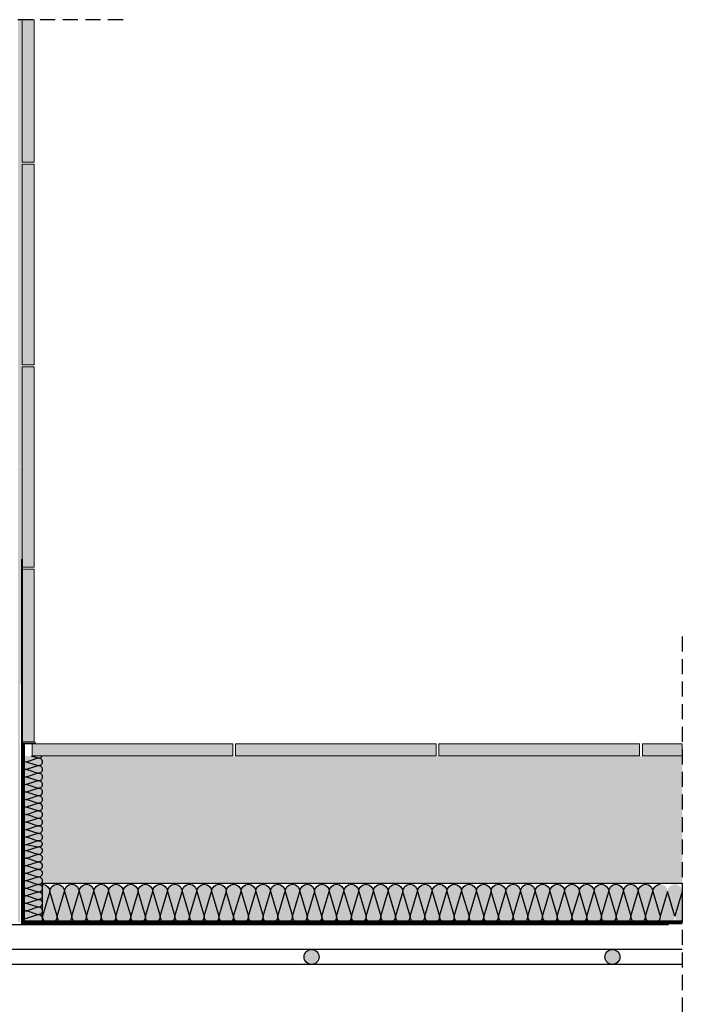
# Model space of a CAD drawing. Units: millimetres. Extents: x 994 to 1750, y 761 to 1776.
# Drawn here: x 1419 to 1750, y 1285 to 1776 of the extents above; entities that cross this region are included whole.
import ezdxf

# ---------------------------------------------------------------- set-up
doc = ezdxf.new("R2010")
doc.units = ezdxf.units.MM
doc.linetypes.add('STRICHPUNKT', pattern=[1, 0.5, -0.25, 0, -0.25])
doc.linetypes.add('TRAZOS', pattern=[0.75, 0.5, -0.25])
for name, color, linetype in [('Aislante', 51, 'Continuous'), ('B ESTANCA', 253, 'Continuous'), ('Banda Estanca', 253, 'Continuous'), ('DAEMMSTOFFE', 2, 'Continuous'), ('Falso Suelo', 7, 'Continuous'), ('Forjados', 7, 'Continuous'), ('Lana Mineral', 2, 'Continuous'), ('Lineas Aux', 2, 'STRICHPUNKT'), ('Materiales Aux', 1, 'Continuous')]:
    doc.layers.add(name, color=color, linetype=linetype)
doc.layers.add('Alicatado', color=140, linetype='Continuous', lineweight=0, plot=False)
doc.layers.add('Mortero', color=251, linetype='Continuous', lineweight=0)

# ---------------------------------------------------------------- blocks, each defined once
blk = doc.blocks.new('MF')
at = {"layer": 'DAEMMSTOFFE', "color": 7}
for p, q in [((0.638897, 23.602845), (18.111102, 76.397095)), ((19.388892, 76.397092), (36.861095, 23.602849))]:
    blk.add_line(p, q, dxfattribs=at)
for centre, start, end in [((0, 81.25), 345.000014, 89.99998), ((37.5, 81.25), 89.99998, 194.999983), ((18.75, 18.75), 164.99999, 14.999942)]:
    blk.add_arc(centre, 18.75, start, end, dxfattribs=at)
blk = doc.blocks.new('A$C78760788')
at = {"layer": 'Lana Mineral'}
h = blk.add_hatch(color=43, dxfattribs=at)
edge = h.paths.add_edge_path()
edge.add_line((10, 44.5), (0, 44.5))
edge.add_line((0, 44.5), (0, 0))
edge.add_line((0, 0), (0.94, 0))
edge.add_arc((1.88, -1.62), 1.87, 75.0005, 119.9268, ccw=False)
edge.add_line((2.36, 0.19), (2.92, 0))
edge.add_line((2.92, 0), (9.98, 0))
edge.add_arc((8.13, 0.25), 1.87, 352.3376, 359.9273)
edge.add_line((10, 0.25), (10, 44.5))
at = {"layer": 'DAEMMSTOFFE', "color": 7}
for p, q in [((4.43, 44.5), (7.64, 43.44)), ((7.64, 43.31), (2.36, 41.56))]:
    blk.add_line(p, q, dxfattribs=at)
for centre, start, end in [((1.88, 43.38), 143.1301, 284.9999), ((8.13, 45.25), 255, 336.4218), ((8.13, 41.5), 360, 105)]:
    blk.add_arc(centre, 1.87, start, end, dxfattribs=at)
at = {"layer": 'Falso Suelo', "color": 7}
blk.add_line((0, 44.5), (0, 0), dxfattribs=at)
at = {"layer": 'Lana Mineral', "xscale": 0.0999999999994543, "yscale": 0.1000000000003638, "zscale": 0.1, "rotation": 270}
for p in [(0, 41.5), (0, 37.75), (0, 34), (0, 30.25), (0, 26.5), (0, 22.75), (0, 19), (0, 15.25), (0, 11.5), (0, 7.75), (0, 4)]:
    blk.add_blockref('MF', p, dxfattribs=at)
blk = doc.blocks.new('A$C3C1A174B')
at = {"layer": 'Banda Estanca'}
for p, q in [((7.5, 7.5), (0, 32.5)), ((15, 32.5), (7.5, 7.5)), ((15, 32.5), (22.5, 7.5)), ((22.5, 7.5), (30, 32.5)), ((30, 32.5), (37.5, 7.5)), ((37.5, 7.5), (45, 32.5)), ((45, 32.5), (52.5, 7.5)), ((52.5, 7.5), (60, 32.5)), ((60, 32.5), (67.5, 7.5)), ((67.5, 7.5), (75, 32.5)), ((75, 32.5), (82.5, 7.5)), ((82.5, 7.5), (90, 32.5))]:
    blk.add_line(p, q, dxfattribs=at)
for centre, start, end in [((7.5, 32.5), 0, 180), ((22.5, 32.5), 0, 180), ((37.5, 32.5), 0, 180), ((52.5, 32.5), 0, 180), ((67.5, 32.5), 0, 180), ((82.5, 32.5), 0, 180), ((0, 7.5), 270, 0), ((15, 7.5), 180, 0), ((30, 7.5), 180, 0), ((45, 7.5), 180, 0), ((60, 7.5), 180, 0), ((75, 7.5), 180, 0), ((90, 7.5), 180, 270)]:
    blk.add_arc(centre, 7.5, start, end, dxfattribs=at)
blk = doc.blocks.new('A$C218C4C3F')
at = {"layer": 'Aislante'}
h = blk.add_hatch(color=256, dxfattribs=at)
h.paths.add_polyline_path([(-238.06, 31.13, -1), (-245.4, 31.13), (-241.73, 43.36)])
h.paths.add_polyline_path([(-230.73, 31.13, -1), (-238.06, 31.13), (-234.39, 43.36)])
h.paths.add_polyline_path([(-223.39, 31.13, -1), (-230.73, 31.13), (-227.06, 43.36)])
h.paths.add_polyline_path([(-216.06, 31.13, -1), (-223.39, 31.13), (-219.73, 43.36)])
h.paths.add_polyline_path([(-208.72, 31.13, -1), (-216.06, 31.13), (-212.39, 43.36)])
h.paths.add_polyline_path([(-201.39, 31.13, -1), (-208.72, 31.13), (-205.06, 43.36)])
h.paths.add_polyline_path([(-208.72, 31.13), (-212.39, 43.36, -1), (-205.06, 43.36)])
h.paths.add_polyline_path([(-216.06, 31.13), (-219.73, 43.36, -1), (-212.39, 43.36)])
h.paths.add_polyline_path([(-223.39, 31.13), (-227.06, 43.36, -1), (-219.73, 43.36)])
h.paths.add_polyline_path([(-230.73, 31.13), (-234.39, 43.36, -1), (-227.06, 43.36)])
h.paths.add_polyline_path([(-234.39, 43.36), (-238.06, 31.13), (-241.73, 43.36, -1)])
h.paths.add_polyline_path([(-245.4, 31.13), (-245.4, 47.03, -0.414214), (-241.73, 43.36)])
h.paths.add_polyline_path([(-201.39, 31.13), (-205.06, 43.36, -0.414214), (-201.39, 47.03)])
h = blk.add_hatch(color=256, dxfattribs=at)
h.paths.add_polyline_path([(-194.05, 31.13, -1), (-201.39, 31.13), (-197.72, 43.36)])
h.paths.add_polyline_path([(-186.72, 31.13, -1), (-194.05, 31.13), (-190.39, 43.36)])
h.paths.add_polyline_path([(-179.38, 31.13, -1), (-186.72, 31.13), (-183.05, 43.36)])
h.paths.add_polyline_path([(-172.05, 31.13, -1), (-179.38, 31.13), (-175.72, 43.36)])
h.paths.add_polyline_path([(-164.72, 31.13, -1), (-172.05, 31.13), (-168.38, 43.36)])
h.paths.add_polyline_path([(-157.38, 31.13, -1), (-164.72, 31.13), (-161.05, 43.36)])
h.paths.add_polyline_path([(-164.72, 31.13), (-168.38, 43.36, -1), (-161.05, 43.36)])
h.paths.add_polyline_path([(-172.05, 31.13), (-175.72, 43.36, -1), (-168.38, 43.36)])
h.paths.add_polyline_path([(-179.38, 31.13), (-183.05, 43.36, -1), (-175.72, 43.36)])
h.paths.add_polyline_path([(-186.72, 31.13), (-190.39, 43.36, -1), (-183.05, 43.36)])
h.paths.add_polyline_path([(-190.39, 43.36), (-194.05, 31.13), (-197.72, 43.36, -1)])
h.paths.add_polyline_path([(-201.39, 31.13), (-201.39, 47.03, -0.414214), (-197.72, 43.36)])
h.paths.add_polyline_path([(-157.38, 31.13), (-161.05, 43.36, -0.414214), (-157.38, 47.03)])
h = blk.add_hatch(color=256, dxfattribs=at)
h.paths.add_polyline_path([(-150.05, 31.13, -1), (-157.38, 31.13), (-153.71, 43.36)])
h.paths.add_polyline_path([(-142.71, 31.13, -1), (-150.05, 31.13), (-146.38, 43.36)])
h.paths.add_polyline_path([(-135.38, 31.13, -1), (-142.71, 31.13), (-139.04, 43.36)])
h.paths.add_polyline_path([(-128.04, 31.13, -1), (-135.38, 31.13), (-131.71, 43.36)])
h.paths.add_polyline_path([(-120.71, 31.13, -1), (-128.04, 31.13), (-124.38, 43.36)])
h.paths.add_polyline_path([(-113.37, 31.13, -1), (-120.71, 31.13), (-117.04, 43.36)])
h.paths.add_polyline_path([(-120.71, 31.13), (-124.38, 43.36, -1), (-117.04, 43.36)])
h.paths.add_polyline_path([(-128.04, 31.13), (-131.71, 43.36, -1), (-124.38, 43.36)])
h.paths.add_polyline_path([(-135.38, 31.13), (-139.04, 43.36, -1), (-131.71, 43.36)])
h.paths.add_polyline_path([(-142.71, 31.13), (-146.38, 43.36, -1), (-139.04, 43.36)])
h.paths.add_polyline_path([(-146.38, 43.36), (-150.05, 31.13), (-153.71, 43.36, -1)])
h.paths.add_polyline_path([(-157.38, 31.13), (-157.38, 47.03, -0.414214), (-153.71, 43.36)])
h.paths.add_polyline_path([(-113.37, 31.13), (-117.04, 43.36, -0.414214), (-113.37, 47.03)])
h = blk.add_hatch(color=256, dxfattribs=at)
h.paths.add_polyline_path([(-106.04, 31.13, -1), (-113.37, 31.13), (-109.71, 43.36)])
h.paths.add_polyline_path([(-98.7, 31.13, -1), (-106.04, 31.13), (-102.37, 43.36)])
h.paths.add_polyline_path([(-91.37, 31.13, -1), (-98.7, 31.13), (-95.04, 43.36)])
h.paths.add_polyline_path([(-84.03, 31.13, -1), (-91.37, 31.13), (-87.7, 43.36)])
h.paths.add_polyline_path([(-76.7, 31.13, -1), (-84.03, 31.13), (-80.37, 43.36)])
h.paths.add_polyline_path([(-69.37, 31.13, -1), (-76.7, 31.13), (-73.03, 43.36)])
h.paths.add_polyline_path([(-76.7, 31.13), (-80.37, 43.36, -1), (-73.03, 43.36)])
h.paths.add_polyline_path([(-84.03, 31.13), (-87.7, 43.36, -1), (-80.37, 43.36)])
h.paths.add_polyline_path([(-91.37, 31.13), (-95.04, 43.36, -1), (-87.7, 43.36)])
h.paths.add_polyline_path([(-98.7, 31.13), (-102.37, 43.36, -1), (-95.04, 43.36)])
h.paths.add_polyline_path([(-102.37, 43.36), (-106.04, 31.13), (-109.71, 43.36, -1)])
h.paths.add_polyline_path([(-113.37, 31.13), (-113.37, 47.03, -0.414214), (-109.71, 43.36)])
h.paths.add_polyline_path([(-69.37, 31.13), (-73.03, 43.36, -0.414214), (-69.37, 47.03)])
h = blk.add_hatch(color=256, dxfattribs=at)
h.paths.add_polyline_path([(-62.03, 31.13, -1), (-69.37, 31.13), (-65.7, 43.36)])
h.paths.add_polyline_path([(-54.7, 31.13, -1), (-62.03, 31.13), (-58.36, 43.36)])
h.paths.add_polyline_path([(-47.36, 31.13, -1), (-54.7, 31.13), (-51.03, 43.36)])
h.paths.add_polyline_path([(-40.03, 31.13, -1), (-47.36, 31.13), (-43.69, 43.36)])
h.paths.add_polyline_path([(-32.69, 31.13, -1), (-40.03, 31.13), (-36.36, 43.36)])
h.paths.add_polyline_path([(-25.36, 31.13, -1), (-32.69, 31.13), (-29.02, 43.36)])
h.paths.add_polyline_path([(-32.69, 31.13), (-36.36, 43.36, -1), (-29.02, 43.36)])
h.paths.add_polyline_path([(-40.03, 31.13), (-43.69, 43.36, -1), (-36.36, 43.36)])
h.paths.add_polyline_path([(-47.36, 31.13), (-51.03, 43.36, -1), (-43.69, 43.36)])
h.paths.add_polyline_path([(-54.7, 31.13), (-58.36, 43.36, -1), (-51.03, 43.36)])
h.paths.add_polyline_path([(-58.36, 43.36), (-62.03, 31.13), (-65.7, 43.36, -1)])
h.paths.add_polyline_path([(-69.37, 31.13), (-69.37, 47.03, -0.414214), (-65.7, 43.36)])
h.paths.add_polyline_path([(-25.36, 31.13), (-29.02, 43.36, -0.414214), (-25.36, 47.03)])
h = blk.add_hatch(color=256, dxfattribs=at)
h.paths.add_polyline_path([(-18.02, 31.13, -1), (-25.36, 31.13), (-21.69, 43.36)])
h.paths.add_polyline_path([(-10.69, 31.13, -1), (-18.02, 31.13), (-14.36, 43.36)])
h.paths.add_polyline_path([(-3.35, 31.13, -1), (-10.69, 31.13), (-7.02, 43.36)])
h.paths.add_polyline_path([(3.98, 31.13, -1), (-3.35, 31.13), (0.31, 43.36)])
h.paths.add_polyline_path([(11.32, 31.13, -1), (3.98, 31.13), (7.65, 43.36)])
h.paths.add_polyline_path([(18.65, 31.13, -1), (11.32, 31.13), (14.98, 43.36)])
h.paths.add_polyline_path([(11.32, 31.13), (7.65, 43.36, -1), (14.98, 43.36)])
h.paths.add_polyline_path([(3.98, 31.13), (0.31, 43.36, -1), (7.65, 43.36)])
h.paths.add_polyline_path([(-3.35, 31.13), (-7.02, 43.36, -1), (0.31, 43.36)])
h.paths.add_polyline_path([(-10.69, 31.13), (-14.36, 43.36, -1), (-7.02, 43.36)])
h.paths.add_polyline_path([(-14.36, 43.36), (-18.02, 31.13), (-21.69, 43.36, -1)])
h.paths.add_polyline_path([(-25.36, 31.13), (-25.36, 47.03, -0.414214), (-21.69, 43.36)])
h.paths.add_polyline_path([(18.65, 31.13), (14.98, 43.36, -0.414214), (18.65, 47.03)])
h = blk.add_hatch(color=256, dxfattribs=at)
h.paths.add_polyline_path([(25.98, 31.13, -1), (18.65, 31.13), (22.32, 43.36)])
h.paths.add_polyline_path([(33.32, 31.13, -1), (25.98, 31.13), (29.65, 43.36)])
h.paths.add_polyline_path([(40.65, 31.13, -1), (33.32, 31.13), (36.99, 43.36)])
h.paths.add_polyline_path([(47.99, 31.13, -1), (40.65, 31.13), (44.32, 43.36)])
h.paths.add_polyline_path([(55.32, 31.13, -1), (47.99, 31.13), (51.66, 43.36)])
h.paths.add_polyline_path([(62.66, 31.13, -1), (55.32, 31.13), (58.99, 43.36)])
h.paths.add_polyline_path([(55.32, 31.13), (51.66, 43.36, -1), (58.99, 43.36)])
h.paths.add_polyline_path([(47.99, 31.13), (44.32, 43.36, -1), (51.66, 43.36)])
h.paths.add_polyline_path([(40.65, 31.13), (36.99, 43.36, -1), (44.32, 43.36)])
h.paths.add_polyline_path([(33.32, 31.13), (29.65, 43.36, -1), (36.99, 43.36)])
h.paths.add_polyline_path([(29.65, 43.36), (25.98, 31.13), (22.32, 43.36, -1)])
h.paths.add_polyline_path([(18.65, 31.13), (18.65, 47.03, -0.414214), (22.32, 43.36)])
h.paths.add_polyline_path([(62.66, 31.13), (58.99, 43.36, -0.414214), (62.66, 47.03)])
h = blk.add_hatch(color=256, dxfattribs=at)
edge = h.paths.add_edge_path()
edge.add_arc((62.66, 43.36), 3.67, 0, 90)
edge.add_line((62.66, 47.03), (62.66, 31.13))
edge.add_line((62.66, 31.13), (66.33, 43.36))
h = blk.add_hatch(color=256, dxfattribs=at)
edge = h.paths.add_edge_path()
edge.add_line((69.99, 31.13), (73.66, 43.36))
edge.add_arc((69.99, 43.36), 3.67, 0, 180)
edge.add_line((66.33, 43.36), (69.99, 31.13))
h = blk.add_hatch(color=256, dxfattribs=at)
edge = h.paths.add_edge_path()
edge.add_arc((66.33, 31.13), 3.67, 180, 360)
edge.add_line((69.99, 31.13), (66.33, 43.36))
edge.add_line((66.33, 43.36), (62.66, 31.13))
h = blk.add_hatch(color=256, dxfattribs=at)
edge = h.paths.add_edge_path()
edge.add_line((73.63, 43.46), (69.99, 31.13))
edge.add_arc((73.66, 31.13), 3.67, 180, 269.5117)
edge.add_line((73.63, 27.47), (73.63, 43.46))
at = {"layer": 'Banda Estanca'}
for p, q in [((66.33, 43.36), (62.66, 31.13)), ((69.99, 31.13), (66.33, 43.36)), ((73.63, 43.46), (69.99, 31.13))]:
    blk.add_line(p, q, dxfattribs=at)
at = {"layer": 'Banda Estanca', "xscale": -0.4889758497984076, "yscale": 0.4889758497984076, "zscale": 0.488975849798262, "rotation": 180}
for p in [(-245.4, 47.03), (-201.39, 47.03), (-157.38, 47.03), (-113.37, 47.03), (-69.37, 47.03), (-25.36, 47.03), (18.65, 47.03)]:
    blk.add_blockref('A$C3C1A174B', p, dxfattribs=at)

msp = doc.modelspace()

# ---------------------------------------------------------------- hatches: boundary and pattern name
msp.add_hatch(color=43).paths.add_polyline_path([(1429.93, 1364.94), (1419.92, 1364.94), (1419.92, 1325.19), (1429.93, 1325.19)])
at = {"layer": 'Alicatado'}
for points in [[(1425.77, 1705.19), (1419.77, 1705.19), (1419.77, 1776.19), (1425.77, 1776.19)], [(1425.77, 1604.19), (1419.77, 1604.19), (1419.77, 1704.19), (1425.77, 1704.19)], [(1425.77, 1503.19), (1419.77, 1503.19), (1419.77, 1603.19), (1425.77, 1603.19)], [(1425.77, 1416.19), (1419.77, 1416.19), (1419.77, 1502.19), (1425.77, 1502.19)], [(1524.77, 1415.19), (1524.77, 1409.19), (1424.77, 1409.19), (1424.77, 1415.19)], [(1626.19, 1415.19), (1626.19, 1409.19), (1526.19, 1409.19), (1526.19, 1415.19)], [(1727.61, 1415.19), (1727.61, 1409.19), (1627.61, 1409.19), (1627.61, 1415.19)], [(1748.95, 1415.19), (1748.95, 1409.19), (1729.03, 1409.19), (1729.03, 1415.19)]]:
    msp.add_hatch(color=254, dxfattribs=at).paths.add_polyline_path(points)
at = {"layer": 'Banda Estanca'}
h = msp.add_hatch(dxfattribs=at)
h.set_pattern_fill('AR-SAND', color=256, style=0)
h.set_pattern_definition([(142.5, (1118.4244, 346.8999), (0.0629934, 1.9268238), [0, -1.52, 0, -1.7, 0, -1.625]), (172.5, (1118.4244, 346.9), (-1.7697767, 2.822146), [0, -0.82, 0, -1.37, 0, -0.525]), (212.5, (1119.6544, 346.8999), (-3.1141419, 0.005659), [0, -0.5, 0, -1.8, 0, -2.35]), (222.5, (1119.6544, 346.9), (-3.0061266, 0.8776756), [0, -0.25, 0, -1.18, 0, -1.35])])
h.paths.add_polyline_path([(1417.77, 1553.19), (1419.77, 1553.19), (1419.77, 1503.19), (1419.77, 1502.19), (1419.77, 1444.19), (1418.77, 1445.19), (1418.77, 1326.19), (1417.77, 1326.19)])
at = {"layer": 'Forjados'}
h = msp.add_hatch(dxfattribs=at)
h.set_pattern_fill('AR-SAND', color=253, scale=0.08, style=0)
h.set_pattern_definition([(37.5, (-259.5634, -1098.3473), (-0.1280025, 3.915306), [0, -3.08864, 0, -3.4544, 0, -3.302]), (7.5, (-259.5634, -1098.3473), (3.596186, 5.734601), [0, -1.66624, 0, -2.78384, 0, -1.0668]), (327.5, (-262.0628, -1098.3473), (6.327939, 0.0114975), [0, -1.016, 0, -3.6576, 0, -4.7752]), (317.5, (-262.063, -1098.3473), (6.108452, 1.783435), [0, -0.508, 0, -2.39776, 0, -2.7432])])
h.paths.add_polyline_path([(1417.77, 1553.38), (1419.77, 1553.38), (1419.77, 1776.19), (1417.77, 1776.19)])
h = msp.add_hatch(color=253, dxfattribs=at)
edge = h.paths.add_edge_path()
edge.add_arc((1564.11, 1308.94), 3.75, 0, 360)
h = msp.add_hatch(color=253, dxfattribs=at)
edge = h.paths.add_edge_path()
edge.add_arc((1714.11, 1308.94), 3.75, 0, 360)
at = {"layer": 'Mortero', "linetype": 'Continuous'}
h = msp.add_hatch(dxfattribs=at)
h.set_pattern_fill('AR-SAND', color=256, scale=0.1, style=0)
h.set_pattern_definition([(37.5, (-3020.5635, -1078.4238), (-0.160003, 4.8941324), [0, -3.8608, 0, -4.318, 0, -4.1275]), (7.5, (-3020.5635, -1078.424), (4.495233, 7.168251), [0, -2.0828, 0, -3.4798, 0, -1.3335]), (327.5, (-3023.6877, -1078.424), (7.9099237, 0.014372), [0, -1.27, 0, -4.572, 0, -5.969]), (317.5, (-3023.688, -1078.424), (7.6355645, 2.229293), [0, -0.635, 0, -2.9972, 0, -3.429])])
h.paths.add_polyline_path([(1429.93, 1346.11), (1748.95, 1346.11), (1748.95, 1409.19), (1429.93, 1409.19)])

# ---------------------------------------------------------------- linework, layer by layer
for p, q in [((1421.8, 1364.94), (1427.56, 1363.88)), ((1427.56, 1363.75), (1422.29, 1362))]:
    msp.add_line(p, q)
for centre, radius, start, end in [((1428.02, 1366.03), 2.2, 258.0818, 330.3079), ((1428.05, 1361.94), 1.87, 360, 105)]:
    msp.add_arc(centre, radius, start, end)
at = {"layer": 'Alicatado'}
for points in [[(1425.77, 1705.19), (1419.77, 1705.19), (1419.77, 1776.19), (1425.77, 1776.19)], [(1425.77, 1604.19), (1419.77, 1604.19), (1419.77, 1704.19), (1425.77, 1704.19)], [(1425.77, 1503.19), (1419.77, 1503.19), (1419.77, 1603.19), (1425.77, 1603.19)], [(1425.77, 1416.19), (1419.77, 1416.19), (1419.77, 1502.19), (1425.77, 1502.19)], [(1524.77, 1415.19), (1524.77, 1409.19), (1424.77, 1409.19), (1424.77, 1415.19)], [(1626.19, 1415.19), (1626.19, 1409.19), (1526.19, 1409.19), (1526.19, 1415.19)], [(1727.61, 1415.19), (1727.61, 1409.19), (1627.61, 1409.19), (1627.61, 1415.19)], [(1748.95, 1415.19), (1748.95, 1409.19), (1729.03, 1409.19), (1729.03, 1415.19)]]:
    msp.add_lwpolyline(points, close=True, dxfattribs=at)
at = {"layer": 'B ESTANCA'}
msp.add_lwpolyline([(1419.77, 1415.19), (1419.77, 1416.19), (1425.77, 1416.19, -1), (1425.77, 1415.19)], format="xyb", close=True, dxfattribs=at)
at = {"layer": 'DAEMMSTOFFE', "color": 7}
msp.add_arc((1421.8, 1363.81), 1.87, 143.1301, 284.9999, dxfattribs=at)
at = {"layer": 'Falso Suelo', "color": 7}
msp.add_line((1419.92, 1364.94), (1419.92, 1325.19), dxfattribs=at)
at = {"layer": 'Forjados'}
for p in [(994.21, 1325.19), (1292.88, 1325.19)]:
    msp.add_line(p, (1742.06, 1325.19), dxfattribs=at)
at = {"layer": 'Forjados', "color": 253}
for p, q in [((1748.95, 1312.69), (994.21, 1312.69)), ((1748.95, 1305.19), (994.21, 1305.19))]:
    msp.add_line(p, q, dxfattribs=at)
msp.add_lwpolyline([(1748.95, 1326.19), (1429.93, 1326.19), (1429.93, 1345.75), (1748.95, 1345.75)], close=True, dxfattribs=at)
for centre in [(1564.11, 1308.94), (1714.11, 1308.94)]:
    msp.add_circle(centre, 3.75, dxfattribs=at)
at = {"layer": 'Lineas Aux', "linetype": 'TRAZOS', "ltscale": 15}
for p, q in [((1470.08, 1776.19), (1288.59, 1776.19)), ((1748.95, 1468.71), (1748.95, 761.49))]:
    msp.add_line(p, q, dxfattribs=at)
at = {"layer": 'Materiales Aux', "linetype": 'TRAZOS', "ltscale": 10, "const_width": 1}
msp.add_lwpolyline([(1419.77, 1415.19), (1419.77, 1507.36)], dxfattribs=at)
at = {"layer": 'Materiales Aux', "const_width": 2}
msp.add_lwpolyline([(1420.27, 1415.19), (1420.27, 1326.19), (1748.95, 1326.19)], dxfattribs=at)

# ---------------------------------------------------------------- block references
at = {"color": 9}
msp.add_blockref('A$C78760788', (1419.93, 1364.69), dxfattribs=at)
at = {"xscale": 0.0999999999994543, "yscale": 0.1000000000003638, "zscale": 0.1, "rotation": 270}
msp.add_blockref('MF', (1419.92, 1361.94), dxfattribs=at)
at = {"layer": 'Aislante'}
msp.add_blockref('A$C218C4C3F', (1675.3, 1298.15), dxfattribs=at)
at = {"layer": 'Lana Mineral', "xscale": 0.0999999999994543, "yscale": 0.1000000000003638, "zscale": 0.1, "rotation": 270}
for p in [(1419.92, 1358.19), (1419.92, 1354.44), (1419.92, 1350.69), (1419.92, 1346.94), (1419.92, 1343.19), (1419.92, 1339.44), (1419.92, 1335.69), (1419.92, 1331.94)]:
    msp.add_blockref('MF', p, dxfattribs=at)

doc.saveas('drawing.dxf')
